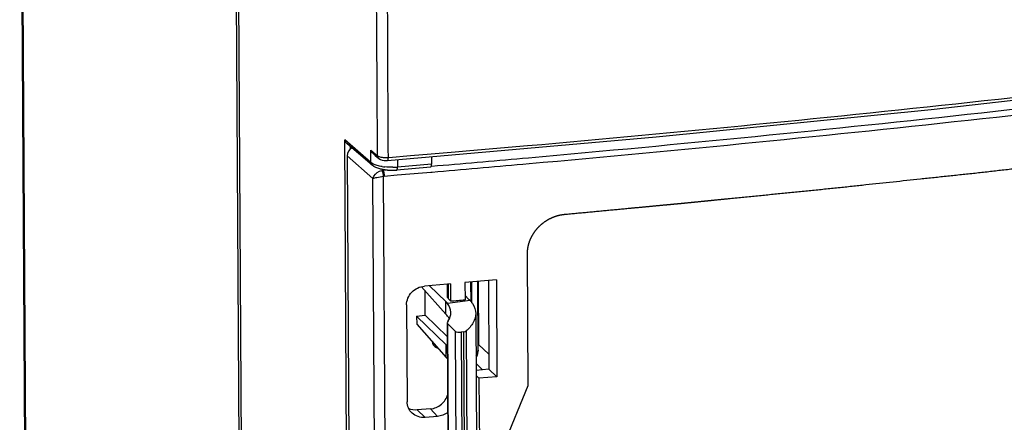
# Model space of a CAD drawing. Units: millimetres. Extents: x 0 to 420, y 0 to 297.
# Drawn here: x 356 to 378, y 263 to 272 of the extents above; entities that cross this region are included whole.
import ezdxf

# ---------------------------------------------------------------- set-up
doc = ezdxf.new("R2010")
doc.units = ezdxf.units.MM
doc.header["$LTSCALE"] = 23.1
doc.linetypes.add('PHANTOM', pattern=[0.8, 0.45, -0.05, 0.1, -0.05, 0.1, -0.05])
for name, color, linetype in [('KASTEN_AK12_DXF_CONTINUOUS_LINE', 7, 'CONTINUOUS'), ('KLAPPDECKEL-DXF_CONTINUOUS_LINE', 7, 'CONTINUOUS'), ('KURVEN', 7, 'CONTINUOUS'), ('OBERTEIL-118DXF_CONTINUOUS_LINE', 7, 'CONTINUOUS')]:
    doc.layers.add(name, color=color, linetype=linetype)

msp = doc.modelspace()

# ---------------------------------------------------------------- linework, layer by layer
at = {"layer": 'KASTEN_AK12_DXF_CONTINUOUS_LINE', "color": 7, "linetype": 'CONTINUOUS'}
for p, q in [((356.3554, 247.96681), (356.15517, 282.31618)), ((360.84885, 277.93253), (361.04908, 243.58316))]:
    msp.add_line(p, q, dxfattribs=at)
at = {"layer": 'KASTEN_AK12_DXF_CONTINUOUS_LINE', "color": 9, "linetype": 'CONTINUOUS'}
msp.add_line((356.37396, 247.93124), (356.17373, 282.28062), dxfattribs=at)
at = {"layer": 'KLAPPDECKEL-DXF_CONTINUOUS_LINE', "color": 7, "linetype": 'CONTINUOUS'}
for p, q in [((363.30184, 269.20831), (363.42438, 248.18567)), ((365.49053, 266.41122), (364.98635, 266.36789)), ((365.0931, 266.37702), (365.454, 266.02942)), ((365.49222, 266.11992), (365.49052, 266.41122)), ((365.55539, 266.41683), (365.49053, 266.41122)), ((365.55539, 266.41683), (365.55756, 266.04415)), ((365.86907, 266.44408), (365.87125, 266.07045)), ((366.15777, 266.46934), (366.16576, 265.09843)), ((366.38143, 266.48901), (366.3927, 264.55468)), ((366.55459, 266.50431), (366.5669, 264.39267)), ((364.91784, 266.35569), (365.45561, 265.75396)), ((365.00282, 265.73644), (364.99974, 266.26404)), ((365.94977, 266.08676), (365.87071, 266.1629)), ((364.59573, 265.95907), (364.60804, 263.84743)), ((365.9825, 266.05694), (365.48945, 265.99158)), ((365.50213, 266.09962), (365.55756, 266.04415)), ((364.81508, 265.71155), (365.00282, 265.73644)), ((365.48418, 265.27282), (365.00282, 265.73644)), ((366.10453, 265.76874), (366.19457, 250.32135)), ((364.81508, 265.71155), (364.8161, 265.53714)), ((364.81508, 265.71155), (365.45947, 265.09092)), ((364.8161, 265.53714), (365.46108, 264.81545)), ((365.48253, 265.55639), (365.57242, 250.13564)), ((365.50645, 265.61005), (365.48484, 265.57583)), ((365.65861, 265.38587), (365.48816, 265.55642)), ((365.83697, 265.37025), (365.78707, 265.36364)), ((366.3927, 264.55468), (366.11175, 264.52992)), ((366.3927, 264.55468), (366.5669, 264.39267)), ((366.11241, 264.41663), (366.17529, 264.35815)), ((366.5669, 264.39267), (366.17529, 264.35815)), ((366.17529, 264.35815), (366.24531, 252.34525)), ((365.11584, 263.69221), (364.82866, 263.66762)), ((365.27302, 263.52858), (365.00304, 263.50544))]:
    msp.add_line(p, q, dxfattribs=at)
at = {"layer": 'KLAPPDECKEL-DXF_CONTINUOUS_LINE', "color": 9, "linetype": 'CONTINUOUS'}
for p, q in [((363.30184, 269.20831), (363.8616, 268.7148)), ((367.12393, 269.15626), (367.25572, 269.16798)), ((367.13504, 269.02814), (367.26683, 269.03985)), ((364.06484, 268.91264), (364.08407, 268.89568)), ((364.08407, 268.89568), (364.14518, 268.90074)), ((364.21467, 247.58444), (364.0912, 268.76617)), ((364.10652, 268.76857), (364.39179, 268.79223)), ((365.12834, 268.85408), (365.15579, 268.85641)), ((363.984, 247.71688), (363.8616, 268.7148)), ((365.50028, 266.41651), (365.50213, 266.09962)), ((365.45561, 265.75396), (365.454, 266.02942)), ((365.48816, 265.55642), (365.5781, 250.12551)), ((365.65861, 265.38587), (365.74842, 249.97913)), ((365.78707, 265.36364), (365.87684, 249.96182)), ((365.83697, 265.37025), (365.92674, 249.96844)), ((365.89424, 265.39009), (365.98402, 249.98674)), ((365.46108, 264.81545), (365.45947, 265.09092)), ((366.16576, 265.09843), (366.39079, 264.88335)), ((366.11088, 264.67862), (366.25497, 264.54253)), ((364.82866, 263.66762), (365.00304, 263.50544)), ((365.11584, 263.69221), (365.27302, 263.52858))]:
    msp.add_line(p, q, dxfattribs=at)
for centre, radius, start, end in [((324.49324, 750.07615), 482.80565, 275.0813913, 277.4380256), ((324.49242, 750.2229), 483.08051, 275.0799128, 277.438022), ((322.84486, 767.85902), 500.66464, 274.8465492, 275.0739018), ((322.84348, 768.01602), 500.94975, 274.8452134, 275.0724395), ((364.10698, 268.69241), 0.20456, 96.43172, 104.907514), ((364.11536, 268.6622), 0.10673, 94.752053, 103.080414)]:
    msp.add_arc(centre, radius, start, end, dxfattribs=at)
at = {"layer": 'KLAPPDECKEL-DXF_CONTINUOUS_LINE', "color": 7, "linetype": 'CONTINUOUS'}
for centre, radius, start, end in [((365.52435, 265.59939), 0.6475, 44.962875, 45.983065), ((365.06544, 265.10171), 1.101, 345.71816, 349.286686)]:
    msp.add_arc(centre, radius, start, end, dxfattribs=at)
for centre, major_axis, ratio, start_param, end_param in [((363.48952, 269.23315), (0.1364, 0.14629), 0.88128269, 1.3180525, 2.39020018), ((363.42151, 265.78561), (2.14017, 0.03269), 0.32211749, 0.25566251, 0.31367409), ((363.42145, 265.79538), (2.1404, -0.00848), 0.36825754, 6.05661374, 6.54549629), ((365.65223, 266.11952), (0.16001, -0.00063), 0.36825754, 3.14153824, 3.4968218), ((321.9002, 334.31046), (190.05002, -0.75325), 0.36825754, -1.33755206, -1.33585581), ((363.42309, 265.51382), (2.1404, -0.00848), 0.36825754, 0.26231098, 0.32032256), ((365.57446, 265.56786), (0.092, -0.00036), 0.36825754, -3.13528133, -2.78636351), ((365.75242, 265.3983), (0.1, -0.0004), 0.36825754, -2.78636351, -1.21556718), ((365.80232, 265.40492), (0.1, -0.0004), 0.36825754, -1.21556718, -0.40350038), ((363.42698, 264.84711), (2.14017, 0.03269), 0.32211749, 0.27237384, 0.31367409), ((363.42857, 264.57532), (2.1404, -0.00848), 0.36825754, 0.27902231, 0.32032256)]:
    msp.add_ellipse(centre, major_axis=major_axis, ratio=ratio, start_param=start_param, end_param=end_param, dxfattribs=at)
at = {"layer": 'KLAPPDECKEL-DXF_CONTINUOUS_LINE', "color": 9, "linetype": 'CONTINUOUS'}
for points, knots in [([(363.8616, 268.7148), (363.86613, 268.73346), (363.90308, 268.81582), (363.98687, 268.8721), (364.05436, 268.89008)], [0, 0, 0, 0, 0.21564402, 1, 1, 1, 1]), ([(363.8616, 268.7148), (363.88979, 268.72672), (363.96726, 268.74301), (364.0439, 268.75871), (364.0912, 268.76617)], [0, 0, 0, 0, 0.38991964, 1, 1, 1, 1]), ([(364.05436, 268.89008), (364.06396, 268.87463), (364.07668, 268.83256), (364.08706, 268.79083), (364.0912, 268.76617)], [0, 0, 0, 0, 0.42112029, 1, 1, 1, 1]), ([(364.08407, 268.89568), (364.09378, 268.88066), (364.10169, 268.83642), (364.1064, 268.79394), (364.10652, 268.76857)], [0, 0, 0, 0, 0.41347514, 1, 1, 1, 1])]:
    msp.add_open_spline(points, degree=3, knots=knots, dxfattribs=at)
msp.add_open_spline([(364.39179, 268.79223), (364.63732, 268.81267), (364.88284, 268.83329), (365.12834, 268.85408)], degree=3, dxfattribs=at)
at = {"layer": 'KLAPPDECKEL-DXF_CONTINUOUS_LINE', "color": 7, "linetype": 'CONTINUOUS'}
for points in [[(366.55459, 266.50431), (366.3261, 266.48408), (366.09759, 266.464), (365.86907, 266.44408)], [(365.94977, 266.08676), (365.95822, 266.07985), (365.96643, 266.07261), (365.97428, 266.06503)], [(365.49109, 265.71003), (365.50524, 265.69179), (365.51808, 265.6724), (365.52886, 265.65199)], [(364.82866, 263.66762), (364.76687, 263.66235), (364.70193, 263.67157), (364.64475, 263.69555)], [(365.49426, 263.61384), (365.43104, 263.56641), (365.35176, 263.53535), (365.27302, 263.52858)]]:
    msp.add_open_spline(points, degree=3, dxfattribs=at)
for points, knots in [([(364.59573, 265.95995), (364.59515, 266.05925), (364.68433, 266.26507), (364.8843, 266.35917), (364.98602, 266.36786)], [0, 0, 0, 0, 0.49308324, 1, 1, 1, 1]), ([(365.9825, 266.05694), (366.00166, 266.03466), (366.0656, 265.95102), (366.1041, 265.84475), (366.10453, 265.76859)], [0, 0, 0, 0, 0.27849657, 1, 1, 1, 1]), ([(366.10453, 265.76859), (366.10491, 265.7018), (366.05944, 265.55296), (365.95583, 265.4428), (365.89424, 265.39009)], [0, 0, 0, 0, 0.45172331, 1, 1, 1, 1]), ([(364.71563, 263.59987), (364.68217, 263.63098), (364.6271, 263.70829), (364.60831, 263.80121), (364.60804, 263.84743)], [0, 0, 0, 0, 0.49706418, 1, 1, 1, 1]), ([(365.11584, 263.69221), (365.20166, 263.69958), (365.37102, 263.76956), (365.47147, 263.92378), (365.49265, 264.00632)], [0, 0, 0, 0, 0.50268784, 1, 1, 1, 1]), ([(365.00304, 263.50544), (364.9508, 263.50098), (364.84514, 263.51182), (364.75272, 263.56538), (364.71563, 263.59987)], [0, 0, 0, 0, 0.50856732, 1, 1, 1, 1])]:
    msp.add_open_spline(points, degree=3, knots=knots, dxfattribs=at)
at = {"layer": 'KURVEN', "color": 9, "linetype": 'PHANTOM'}
for p, q in [((367.24939, 264.19785), (367.23263, 267.07186)), ((366.71714, 262.91113), (367.24939, 264.19785))]:
    msp.add_line(p, q, dxfattribs=at)
msp.add_open_spline([(368.04837, 267.93461), (368.20897, 267.94972), (368.53016, 267.97994), (369.01195, 268.02527), (369.41343, 268.06305), (369.73463, 268.09326), (369.97552, 268.11593), (370.17627, 268.13482), (370.33684, 268.14992), (370.43728, 268.15937), (370.51744, 268.16691), (370.56797, 268.17168), (370.60249, 268.17491), (370.62353, 268.17691), (370.64949, 268.17953), (370.68026, 268.18259), (370.75548, 268.19011), (370.86773, 268.20132), (371.01773, 268.21631), (371.16764, 268.23128), (371.36755, 268.25125), (371.71738, 268.2862), (372.21716, 268.33611), (372.81683, 268.39607), (373.41672, 268.45577), (374.0158, 268.51644), (374.81068, 268.60206), (375.60685, 268.68614), (376.40209, 268.7713), (377, 268.83348), (377.59245, 268.90186), (378.38437, 268.99079), (379.17531, 269.08079), (379.96768, 269.16926), (380.55867, 269.23912), (381.14876, 269.30994), (381.7391, 269.3805), (382.23098, 269.43936), (382.57532, 269.48055), (382.77207, 269.50409), (382.91966, 269.52174), (383.06717, 269.53939), (383.17803, 269.55266), (383.25158, 269.56144), (383.28275, 269.56519), (383.30646, 269.56799), (383.33466, 269.57153), (383.38611, 269.57809), (383.45851, 269.58727), (383.57496, 269.60207), (383.72031, 269.62053), (383.953, 269.65008), (384.24381, 269.68701), (384.59281, 269.73134), (385.05813, 269.79043), (385.87244, 269.89385), (386.57043, 269.9825), (387.03575, 270.0416)], degree=3, knots=[0, 0, 0, 0, 0.03125, 0.0625, 0.09375, 0.109375, 0.125, 0.140625, 0.1484375, 0.15625, 0.16015625, 0.1640625, 0.16601562, 0.16699219, 0.16796875, 0.16992188, 0.171875, 0.1796875, 0.1875, 0.1953125, 0.203125, 0.21875, 0.25, 0.28125, 0.3125, 0.34375, 0.375, 0.4375, 0.46875, 0.5, 0.53125, 0.5625, 0.625, 0.65625, 0.6875, 0.71875, 0.75, 0.78125, 0.796875, 0.8046875, 0.8125, 0.8203125, 0.828125, 0.83007812, 0.83203125, 0.83300781, 0.83398438, 0.8359375, 0.83984375, 0.84375, 0.8515625, 0.859375, 0.875, 0.890625, 0.90625, 0.9375, 1, 1, 1, 1], dxfattribs=at)
msp.add_open_spline([(367.23263, 267.07186), (367.23243, 267.10641), (367.23669, 267.1744), (367.25654, 267.27655), (367.29082, 267.37918), (367.3387, 267.47765), (367.39765, 267.56824), (367.46754, 267.65175), (367.54729, 267.72672), (367.63558, 267.79206), (367.73327, 267.84772), (367.83679, 267.8909), (367.94148, 267.9203), (368.01218, 267.9313), (368.04837, 267.93461)], degree=3, dxfattribs=at)
at = {"layer": 'OBERTEIL-118DXF_CONTINUOUS_LINE', "color": 7, "linetype": 'CONTINUOUS'}
for p, q in [((360.89734, 277.88744), (361.09756, 243.53807)), ((363.84507, 269.0021), (363.29908, 269.47147)), ((363.90867, 269.21655), (363.99283, 269.1479)), ((365.13836, 269.19126), (365.13931, 269.02787)), ((363.9927, 269.14801), (364.02412, 269.12848)), ((364.02412, 269.12848), (364.06246, 269.11511)), ((364.06246, 269.11511), (364.10755, 269.10747)), ((364.10755, 269.10747), (364.15755, 269.10579)), ((364.15755, 269.10579), (364.17818, 269.10694)), ((365.11716, 268.96105), (364.38213, 268.89747)), ((366.15574, 264.9713), (366.14702, 266.4684)), ((365.25116, 265.03), (365.27955, 265.01857))]:
    msp.add_line(p, q, dxfattribs=at)
at = {"layer": 'OBERTEIL-118DXF_CONTINUOUS_LINE', "color": 9, "linetype": 'CONTINUOUS'}
for p, q in [((363.37207, 247.89527), (363.24581, 269.55602)), ((363.81739, 269.06466), (363.24581, 269.55602)), ((363.37431, 269.36573), (363.37407, 269.407)), ((363.81739, 269.06466), (363.81583, 269.33229)), ((363.81583, 269.33229), (363.96316, 269.21211)), ((364.19099, 269.17297), (364.21125, 269.17463)), ((364.21125, 269.17463), (364.68274, 269.21348)), ((364.68274, 269.21348), (365.1356, 269.25122)), ((365.1356, 269.25122), (365.65309, 269.29486)), ((365.65309, 269.29486), (365.89394, 269.31536)), ((364.17818, 269.10694), (364.1781, 269.10693)), ((364.3955, 269.12603), (364.39645, 268.96362)), ((365.13931, 269.02787), (364.39645, 268.96362)), ((366.00325, 266.02845), (366.00076, 266.45558)), ((366.01859, 266.00739), (366.01597, 266.45691))]:
    msp.add_line(p, q, dxfattribs=at)
at = {"layer": 'OBERTEIL-118DXF_CONTINUOUS_LINE', "color": 7, "linetype": 'CONTINUOUS'}
msp.add_lwpolyline([(364.1781, 269.10693), (370.04442, 269.62208), (376.04394, 270.22281), (381.98458, 270.89335), (387.15096, 271.53973)], dxfattribs=at)
at = {"layer": 'OBERTEIL-118DXF_CONTINUOUS_LINE', "color": 9, "linetype": 'CONTINUOUS'}
for centre, radius, start, end in [((2051.88643, 278.67985), 1687.72228, 180.11712016, 180.32274692), ((325.37684, 745.41857), 477.82388, 275.0252699, 277.4271383), ((323.80443, 762.49566), 494.97307, 274.8779757, 275.0334293), ((364.04221, 269.20827), 0.07801, 212.195266, 230.59275), ((364.14424, 269.76271), 0.5916, 271.263858, 272.975008), ((364.14553, 269.73843), 0.56728, 272.972503, 274.59642), ((364.25126, 270.13512), 1.1756, 260.758844, 263.672826), ((364.27539, 270.3703), 1.41188, 270.808277, 274.918717)]:
    msp.add_arc(centre, radius, start, end, dxfattribs=at)
at = {"layer": 'OBERTEIL-118DXF_CONTINUOUS_LINE', "color": 7, "linetype": 'CONTINUOUS'}
for centre, radius, start, end in [((364.11788, 269.47211), 0.3303, 227.725197, 230.617921), ((364.27563, 270.15449), 1.26149, 265.662534, 270.280605), ((364.27759, 270.11958), 1.22657, 270.196925, 274.889057)]:
    msp.add_arc(centre, radius, start, end, dxfattribs=at)
for centre, major_axis, ratio, start_param, end_param in [((365.10442, 269.06032), (-0.01334, 0.09921), 0.32502245, -3.15022111, -1.94736313), ((365.34908, 265.20618), (0.17175, 0.11768), 0.86525458, 2.71453193, 3.66326118)]:
    msp.add_ellipse(centre, major_axis=major_axis, ratio=ratio, start_param=start_param, end_param=end_param, dxfattribs=at)
at = {"layer": 'OBERTEIL-118DXF_CONTINUOUS_LINE', "color": 9, "linetype": 'CONTINUOUS'}
for points in [[(363.96316, 269.21211), (363.95199, 271.11543), (363.93916, 273.01873), (363.92435, 274.92202)], [(363.96316, 269.21211), (363.96336, 269.19637), (363.96782, 269.18004), (363.9762, 269.1667)], [(364.08832, 269.17381), (364.11121, 269.17154), (364.13429, 269.17075), (364.15729, 269.17126)], [(363.84046, 269.04762), (363.83242, 269.05279), (363.82464, 269.05842), (363.81739, 269.06466)], [(363.84506, 269.00209), (363.82777, 269.01696), (363.81752, 269.04185), (363.81739, 269.06466)], [(363.90848, 269.01428), (363.8849, 269.02329), (363.8617, 269.03397), (363.84046, 269.04762)], [(363.95373, 268.99908), (363.93847, 269.00358), (363.92334, 269.0086), (363.90848, 269.01428)], [(364.06247, 268.97478), (364.02581, 268.98077), (363.98935, 268.98857), (363.95373, 268.99908)], [(364.29531, 268.95856), (364.23738, 268.95772), (364.17928, 268.96027), (364.1217, 268.96669)]]:
    msp.add_open_spline(points, degree=3, dxfattribs=at)
at = {"layer": 'OBERTEIL-118DXF_CONTINUOUS_LINE', "color": 7, "linetype": 'CONTINUOUS'}
for points in [[(363.24581, 269.55602), (363.25537, 269.52409), (363.27379, 269.49315), (363.299, 269.47136)], [(363.89569, 269.22771), (363.86323, 269.25721), (363.83596, 269.29332), (363.81583, 269.33229)], [(364.18022, 268.89662), (364.14718, 268.89914), (364.1142, 268.90304), (364.08154, 268.90867)], [(366.15573, 264.97132), (366.15591, 264.92603), (366.1391, 264.87825), (366.11037, 264.84324)]]:
    msp.add_open_spline(points, degree=3, dxfattribs=at)
at = {"layer": 'OBERTEIL-118DXF_CONTINUOUS_LINE', "color": 9, "linetype": 'CONTINUOUS'}
for points, knots in [([(363.96317, 269.21211), (363.96941, 269.20688), (364.00795, 269.18473), (364.05268, 269.17735), (364.08832, 269.17381)], [0, 0, 0, 0, 0.18536889, 1, 1, 1, 1]), ([(364.19099, 269.17297), (364.19112, 269.15717), (364.18989, 269.13906), (364.18514, 269.10765), (364.17818, 269.10698)], [0, 0, 0, 0, 0.69309179, 1, 1, 1, 1]), ([(364.38212, 268.89751), (364.38926, 268.89807), (364.39564, 268.92916), (364.39654, 268.94776), (364.39645, 268.96362)], [0, 0, 0, 0, 0.31091319, 1, 1, 1, 1]), ([(366.10945, 264.92675), (366.11628, 264.92961), (366.13529, 264.93852), (366.15581, 264.9568), (366.15566, 264.9713)], [0, 0, 0, 0, 0.33800588, 1, 1, 1, 1])]:
    msp.add_open_spline(points, degree=3, knots=knots, dxfattribs=at)
at = {"layer": 'OBERTEIL-118DXF_CONTINUOUS_LINE', "color": 7, "linetype": 'CONTINUOUS'}
msp.add_open_spline([(364.08154, 268.90867), (364.05782, 268.91276), (363.97501, 268.93062), (363.89142, 268.96225), (363.84507, 269.0021)], degree=3, knots=[0, 0, 0, 0, 0.28256371, 1, 1, 1, 1], dxfattribs=at)

doc.saveas('drawing.dxf')
